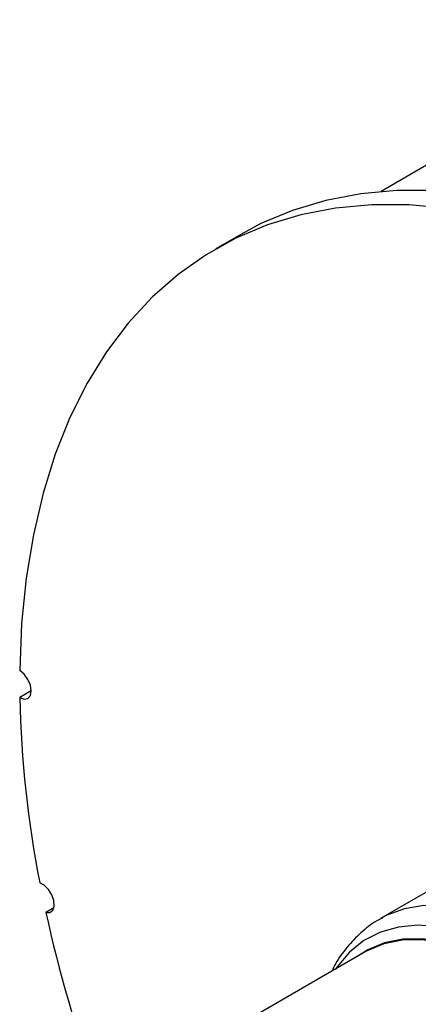
# Model space of a CAD drawing. Units: inches. Extents: x 0.5 to 10.5, y 0.5 to 7.9.
# Drawn here: x 6.8 to 7.1, y 3.1 to 3.8 of the extents above; entities that cross this region are included whole.
import ezdxf

# ---------------------------------------------------------------- set-up
doc = ezdxf.new("R2010")
doc.units = ezdxf.units.IN
doc.header["$MEASUREMENT"] = 0

msp = doc.modelspace()

# ---------------------------------------------------------------- linework, layer by layer
at = {"color": 7, "linetype": 'Continuous', "lineweight": 25}
for p, q in [((7.81295913, 4.08871591), (7.06626441, 3.65765823)), ((6.9775854, 3.63052053), (6.96173442, 3.62136996)), ((6.84515715, 3.34222707), (6.8378689, 3.33801965)), ((7.17088409, 3.25907285), (7.06595136, 3.19849648)), ((6.85949417, 3.20533208), (6.85438079, 3.20238019)), ((7.06674038, 3.19894405), (7.06595136, 3.19849648)), ((7.05620878, 3.17747661), (6.97198891, 3.12885752))]:
    msp.add_line(p, q, dxfattribs=at)
at = {"color": 7, "linetype": 'Continuous', "lineweight": 25, "flags": 128}
for points in [[(7.30551918, 3.58314471), (7.27912717, 3.59950521), (7.25272581, 3.61396742), (7.22641798, 3.626475), (7.20030618, 3.63697921), (7.17449216, 3.64543911), (7.14907651, 3.65182176), (7.12415826, 3.65610226), (7.0998345, 3.65826396), (7.07620001, 3.65829841), (7.05334689, 3.6562055), (7.03136418, 3.65199337), (7.01033754, 3.64567843), (6.9903489, 3.6372853), (6.9775854, 3.63052053)], [(7.10830728, 3.64695169), (7.08398352, 3.64911338), (7.06034903, 3.64914784), (7.03749591, 3.64705493), (7.0155132, 3.64284279), (6.99448656, 3.63652786), (6.97449792, 3.62813472), (6.95562517, 3.6176961), (6.93794184, 3.60525265), (6.92151685, 3.59085288), (6.90641418, 3.57455288), (6.8926927, 3.55641617), (6.88040586, 3.53651342), (6.86960154, 3.51492219), (6.86032184, 3.4917266), (6.85260292, 3.46701704), (6.84647486, 3.44088978), (6.84196154, 3.41344664), (6.83908053, 3.38479455), (6.83784308, 3.35504516)], [(6.8378689, 3.33801965), (6.84066686, 3.33707864), (6.84303191, 3.33756672), (6.84460791, 3.33941041), (6.84515756, 3.34233208), (6.84459808, 3.34589179), (6.84301372, 3.34955351), (6.84064307, 3.35276587), (6.83784308, 3.35504516)], [(6.85438079, 3.20238019), (6.8569323, 3.20239471), (6.85880135, 3.20381283), (6.85970651, 3.20642099), (6.85951147, 3.20982647), (6.8582456, 3.21351646), (6.85609952, 3.21693534), (6.85339639, 3.21956828), (6.85054323, 3.22101882)], [(7.17456175, 3.14394474), (7.16096341, 3.15558944), (7.14707187, 3.16551954), (7.13308214, 3.17359564), (7.1191906, 3.17970437), (7.10559226, 3.18375999), (7.092478, 3.18570554), (7.08003194, 3.18551374), (7.06842878, 3.18318726), (7.0578314, 3.17875877), (7.05160542, 3.17481915)], [(7.17395456, 3.14342208), (7.16038206, 3.15504465), (7.14651691, 3.16495588), (7.13255376, 3.17301664), (7.11868862, 3.17911376), (7.10511612, 3.18316167), (7.09202679, 3.18510353), (7.07960437, 3.18491209), (7.06802325, 3.18259003), (7.05744601, 3.17816995), (7.05620878, 3.17747661)]]:
    msp.add_lwpolyline(points, dxfattribs=at)
at = {"color": 1, "linetype": 'Continuous', "lineweight": 25, "flags": 128}
for points in [[(7.21853143, 3.1344567), (7.20549004, 3.1493897), (7.19180275, 3.16293063), (7.17764798, 3.17490296), (7.16321027, 3.18515062), (7.14867783, 3.19354002), (7.13424012, 3.19996179), (7.12008535, 3.2043322), (7.10639805, 3.20659429), (7.09335667, 3.20671856), (7.0811312, 3.20470339), (7.06988103, 3.20057506), (7.06674038, 3.19894405)], [(7.19957726, 3.13076708), (7.18648962, 3.14484158), (7.17283507, 3.15744475), (7.15879827, 3.16840613), (7.14456905, 3.17757751), (7.13033983, 3.18483484), (7.11630303, 3.19008), (7.10264848, 3.19324204), (7.08956084, 3.19427821), (7.07721708, 3.19317449), (7.06578415, 3.18994582), (7.05541665, 3.18463584), (7.04625478, 3.17731637), (7.03842244, 3.1680864), (7.0374297, 3.16663568)]]:
    msp.add_lwpolyline(points, dxfattribs=at)
at = {"color": 7, "linetype": 'Continuous', "lineweight": 25}
for centre, radius, start, end in [((7.51499852, 3.35218406), 0.67727775, 181.19835592, 191.16676801), ((7.71883411, 3.39329422), 0.88528398, 192.45383274, 199.89986706)]:
    msp.add_arc(centre, radius, start, end, dxfattribs=at)
msp.add_open_spline([(7.0670476, 3.19885577), (7.06586024, 3.19826774), (7.06094243, 3.1958322), (7.05334736, 3.18972812), (7.04461061, 3.18064704), (7.03852687, 3.17238296), (7.03586208, 3.16686188), (7.03510523, 3.16529379)], degree=3, knots=[0, 0, 0, 0, 0.085432042, 0.353844812, 0.621866329, 0.892603079, 1, 1, 1, 1], dxfattribs=at)

doc.saveas('drawing.dxf')
